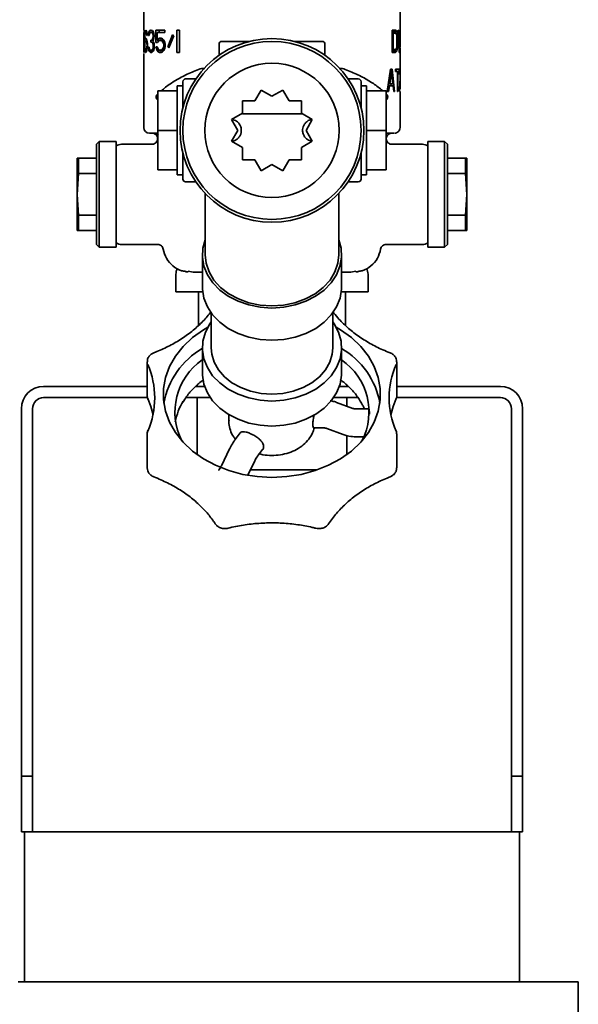
# Model space of a CAD drawing. Units: millimetres. Extents: x 754 to 7625, y 464 to 4872.
# Drawn here: x 7328 to 7429, y 4593 to 4770 of the extents above; entities that cross this region are included whole.
import ezdxf

# ---------------------------------------------------------------- set-up
doc = ezdxf.new("R2010")
doc.units = ezdxf.units.MM

msp = doc.modelspace()

# ---------------------------------------------------------------- linework, layer by layer
at = {"color": 7, "linetype": 'Continuous', "lineweight": 35}
for p, q in [((7350.68, 4772), (7350.68, 4768.23)), ((7396.68, 4767.49), (7396.68, 4772)), ((7350.68, 4767.81), (7350.68, 4765.13)), ((7350.68, 4764.65), (7350.71, 4767.81)), ((7350.74, 4767.81), (7350.68, 4764.23)), ((7350.74, 4767.81), (7350.71, 4767.81)), ((7350.74, 4768.23), (7350.74, 4767.81)), ((7350.81, 4767.13), (7350.83, 4767.55)), ((7350.83, 4767.55), (7350.86, 4767.89)), ((7350.9, 4767.55), (7350.83, 4767.55)), ((7350.86, 4767.89), (7350.92, 4768.15)), ((7350.9, 4767.55), (7350.87, 4767.3)), ((7350.93, 4767.72), (7350.9, 4767.55)), ((7350.92, 4768.15), (7350.98, 4768.23)), ((7350.97, 4767.81), (7350.93, 4767.72)), ((7351.06, 4767.81), (7350.97, 4767.81)), ((7351.04, 4768.23), (7351.12, 4768.15)), ((7351.1, 4767.72), (7351.06, 4767.81)), ((7351.23, 4767.81), (7351.06, 4767.81)), ((7351.15, 4767.55), (7351.1, 4767.72)), ((7351.34, 4767.72), (7351.1, 4767.72)), ((7351.12, 4768.15), (7351.21, 4767.89)), ((7351.19, 4767.3), (7351.15, 4767.55)), ((7351.26, 4767.55), (7351.15, 4767.55)), ((7351.21, 4767.89), (7351.26, 4767.55)), ((7351.26, 4767.55), (7351.28, 4767.3)), ((7351.52, 4767.3), (7351.54, 4767.64)), ((7351.54, 4767.64), (7351.64, 4767.98)), ((7351.73, 4767.64), (7351.54, 4767.64)), ((7351.64, 4767.98), (7351.74, 4768.15)), ((7351.86, 4767.98), (7351.64, 4767.98)), ((7351.69, 4767.55), (7351.64, 4767.3)), ((7351.77, 4767.72), (7351.69, 4767.55)), ((7351.74, 4768.15), (7351.93, 4768.23)), ((7351.78, 4768.15), (7351.74, 4768.15)), ((7351.91, 4767.81), (7351.77, 4767.72)), ((7352.02, 4767.81), (7351.91, 4767.81)), ((7351.93, 4768.23), (7351.99, 4768.23)), ((7351.99, 4768.23), (7352.21, 4768.15)), ((7352.18, 4767.72), (7352.02, 4767.81)), ((7352.34, 4767.81), (7352.02, 4767.81)), ((7352.16, 4767.98), (7352.06, 4767.98)), ((7352.27, 4767.55), (7352.18, 4767.72)), ((7352.44, 4767.72), (7352.18, 4767.72)), ((7352.21, 4768.15), (7352.34, 4767.98)), ((7352.34, 4767.3), (7352.27, 4767.55)), ((7352.48, 4767.55), (7352.27, 4767.55)), ((7352.34, 4767.98), (7352.48, 4767.64)), ((7352.48, 4767.64), (7352.51, 4767.3)), ((7352.85, 4768.23), (7354.42, 4768.23)), ((7352.85, 4766.02), (7352.85, 4768.23)), ((7353.05, 4767.81), (7353.05, 4766.45)), ((7354.42, 4767.81), (7353.05, 4767.81)), ((7353.4, 4768.23), (7353.4, 4767.81)), ((7354.42, 4768.23), (7354.42, 4767.81)), ((7356.61, 4764.23), (7356.61, 4768.23)), ((7356.61, 4768.23), (7357.07, 4768.23)), ((7357.07, 4768.23), (7357.07, 4764.23)), ((7395.24, 4768.23), (7395.88, 4768.23)), ((7395.24, 4764.23), (7395.24, 4768.23)), ((7395.42, 4767.72), (7395.24, 4767.72)), ((7395.42, 4767.72), (7395.42, 4764.75)), ((7395.88, 4767.72), (7395.42, 4767.72)), ((7395.56, 4767.98), (7395.47, 4768.15)), ((7395.63, 4767.64), (7395.56, 4767.98)), ((7395.56, 4767.98), (7396.07, 4767.98)), ((7395.88, 4768.23), (7395.99, 4768.15)), ((7395.97, 4767.64), (7395.88, 4767.72)), ((7396.03, 4767.47), (7395.97, 4767.64)), ((7395.97, 4767.64), (7396.14, 4767.64)), ((7395.99, 4768.15), (7396.07, 4767.98)), ((7396.07, 4767.98), (7396.14, 4767.64)), ((7396.14, 4767.64), (7396.18, 4767.3)), ((7396.33, 4768.23), (7396.41, 4768.23)), ((7396.52, 4764.23), (7396.33, 4768.23)), ((7396.41, 4768.23), (7396.56, 4764.75)), ((7396.56, 4764.75), (7396.65, 4768.23)), ((7396.67, 4768.23), (7396.59, 4764.23)), ((7396.65, 4768.23), (7396.67, 4768.23)), ((7350.8, 4766.53), (7350.81, 4767.13)), ((7350.8, 4765.94), (7350.8, 4766.53)), ((7350.85, 4766.53), (7350.8, 4766.53)), ((7350.81, 4765.34), (7350.8, 4765.94)), ((7350.87, 4765.94), (7350.8, 4765.94)), ((7350.86, 4767.04), (7350.85, 4766.53)), ((7350.85, 4766.36), (7350.92, 4766.7)), ((7350.85, 4766.53), (7350.85, 4766.36)), ((7350.87, 4767.3), (7350.86, 4767.04)), ((7350.87, 4765.94), (7350.86, 4765.68)), ((7350.9, 4766.11), (7350.87, 4765.94)), ((7350.93, 4766.28), (7350.9, 4766.11)), ((7350.92, 4766.7), (7350.98, 4766.79)), ((7350.97, 4766.36), (7350.93, 4766.28)), ((7350.98, 4766.79), (7351.06, 4766.79)), ((7351.06, 4766.79), (7351.14, 4766.7)), ((7351.12, 4766.28), (7351.07, 4766.36)), ((7351.07, 4766.36), (7351.25, 4766.36)), ((7351.17, 4766.11), (7351.12, 4766.28)), ((7351.12, 4766.28), (7351.32, 4766.28)), ((7351.14, 4766.7), (7351.23, 4766.45)), ((7351.21, 4765.94), (7351.17, 4766.11)), ((7351.28, 4767.3), (7351.19, 4767.3)), ((7351.23, 4765.68), (7351.21, 4765.94)), ((7351.23, 4766.45), (7351.28, 4766.19)), ((7351.28, 4766.19), (7351.32, 4765.77)), ((7351.32, 4765.77), (7351.32, 4765.34)), ((7351.64, 4767.3), (7351.52, 4767.3)), ((7351.91, 4766.45), (7352.02, 4766.45)), ((7351.91, 4766.11), (7351.91, 4766.45)), ((7352.02, 4766.11), (7351.91, 4766.11)), ((7352.02, 4766.45), (7352.21, 4766.62)), ((7352.36, 4766.45), (7352.02, 4766.45)), ((7352.21, 4766.02), (7352.02, 4766.11)), ((7352.26, 4766.11), (7352.02, 4766.11)), ((7352.21, 4766.62), (7352.27, 4766.79)), ((7352.43, 4766.62), (7352.21, 4766.62)), ((7352.3, 4765.85), (7352.21, 4766.02)), ((7352.46, 4766.02), (7352.21, 4766.02)), ((7352.27, 4766.79), (7352.34, 4767.13)), ((7352.48, 4766.79), (7352.27, 4766.79)), ((7352.41, 4766.53), (7352.27, 4766.28)), ((7352.27, 4766.28), (7352.44, 4766.11)), ((7352.37, 4765.51), (7352.3, 4765.85)), ((7352.51, 4765.85), (7352.3, 4765.85)), ((7352.34, 4767.13), (7352.34, 4767.3)), ((7352.44, 4767.3), (7352.34, 4767.3)), ((7352.44, 4767.13), (7352.34, 4767.13)), ((7352.48, 4766.79), (7352.41, 4766.53)), ((7352.44, 4766.11), (7352.51, 4765.85)), ((7352.51, 4767.13), (7352.48, 4766.79)), ((7352.51, 4767.3), (7352.51, 4767.13)), ((7352.51, 4765.85), (7352.55, 4765.51)), ((7353.13, 4766.02), (7352.85, 4766.02)), ((7353.05, 4766.45), (7353.26, 4766.7)), ((7353.6, 4766.45), (7353.05, 4766.45)), ((7353.3, 4766.28), (7353.13, 4766.02)), ((7353.26, 4766.7), (7353.48, 4766.79)), ((7353.32, 4766.7), (7353.26, 4766.7)), ((7353.48, 4766.36), (7353.3, 4766.28)), ((7353.4, 4766.45), (7353.4, 4766.32)), ((7353.48, 4766.79), (7353.76, 4766.79)), ((7353.76, 4766.36), (7353.48, 4766.36)), ((7353.82, 4766.7), (7353.6, 4766.45)), ((7353.76, 4766.79), (7354, 4766.7)), ((7353.95, 4766.28), (7353.76, 4766.36)), ((7354.34, 4766.36), (7353.76, 4766.36)), ((7353.91, 4766.74), (7353.82, 4766.7)), ((7354.11, 4766.11), (7353.95, 4766.28)), ((7354.34, 4766.28), (7353.95, 4766.28)), ((7354, 4766.7), (7354.26, 4766.45)), ((7354.21, 4765.85), (7354.11, 4766.11)), ((7354.42, 4766.11), (7354.11, 4766.11)), ((7354.26, 4765.6), (7354.21, 4765.85)), ((7354.49, 4765.85), (7354.21, 4765.85)), ((7354.26, 4766.45), (7354.42, 4766.11)), ((7354.42, 4766.11), (7354.53, 4765.68)), ((7355, 4765.26), (7355.82, 4767.38)), ((7356.03, 4767.21), (7355.18, 4765.09)), ((7355.82, 4767.38), (7356.03, 4767.21)), ((7364.18, 4765.73), (7364.18, 4763.73)), ((7364.68, 4766.23), (7369.65, 4766.23)), ((7377.71, 4766.23), (7382.67, 4766.23)), ((7383.18, 4763.73), (7383.18, 4765.73)), ((7396.07, 4767.21), (7396.03, 4767.47)), ((7396.06, 4767.3), (7396.18, 4767.3)), ((7396.09, 4766.87), (7396.07, 4767.21)), ((7396.09, 4765.6), (7396.09, 4766.87)), ((7396.09, 4766.87), (7396.2, 4766.87)), ((7396.18, 4767.3), (7396.2, 4766.87)), ((7396.2, 4766.87), (7396.2, 4765.6)), ((7396.66, 4767.47), (7396.67, 4767.21)), ((7396.68, 4766.87), (7396.68, 4767.3)), ((7396.68, 4765.6), (7396.68, 4766.87)), ((7350.68, 4764.23), (7350.68, 4764.23)), ((7350.68, 4764.06), (7350.68, 4750.73)), ((7350.83, 4764.92), (7350.81, 4765.34)), ((7350.86, 4764.58), (7350.83, 4764.92)), ((7350.9, 4764.92), (7350.83, 4764.92)), ((7350.86, 4765.68), (7350.86, 4765.43)), ((7350.86, 4765.43), (7350.87, 4765.17)), ((7350.92, 4764.32), (7350.86, 4764.58)), ((7351.23, 4764.58), (7350.86, 4764.58)), ((7350.87, 4765.17), (7350.9, 4764.92)), ((7350.9, 4764.92), (7350.93, 4764.75)), ((7350.98, 4764.23), (7350.92, 4764.32)), ((7350.93, 4764.75), (7350.97, 4764.66)), ((7351.06, 4764.23), (7350.98, 4764.23)), ((7351.14, 4764.32), (7351.06, 4764.23)), ((7351.07, 4764.66), (7351.12, 4764.75)), ((7351.07, 4764.66), (7351.25, 4764.66)), ((7351.12, 4764.75), (7351.17, 4764.92)), ((7351.23, 4764.58), (7351.14, 4764.32)), ((7351.17, 4764.92), (7351.21, 4765.17)), ((7351.17, 4764.92), (7351.28, 4764.92)), ((7351.21, 4765.17), (7351.23, 4765.43)), ((7351.21, 4765.17), (7351.32, 4765.17)), ((7351.28, 4764.92), (7351.23, 4764.58)), ((7351.32, 4765.34), (7351.28, 4764.92)), ((7351.5, 4765.17), (7351.61, 4765.17)), ((7351.52, 4764.92), (7351.5, 4765.17)), ((7351.57, 4764.66), (7351.52, 4764.92)), ((7351.66, 4764.92), (7351.52, 4764.92)), ((7351.64, 4764.49), (7351.57, 4764.66)), ((7351.7, 4764.66), (7351.57, 4764.66)), ((7351.61, 4765.17), (7351.64, 4765)), ((7351.64, 4765), (7351.69, 4764.83)), ((7351.74, 4764.32), (7351.64, 4764.49)), ((7352.16, 4764.49), (7351.64, 4764.49)), ((7351.69, 4764.83), (7351.74, 4764.75)), ((7351.74, 4764.75), (7351.88, 4764.66)), ((7351.85, 4764.23), (7351.74, 4764.32)), ((7352.08, 4764.23), (7351.85, 4764.23)), ((7351.88, 4764.66), (7352.05, 4764.66)), ((7352.05, 4764.66), (7352.21, 4764.75)), ((7352.23, 4764.66), (7352.05, 4764.66)), ((7352.21, 4764.32), (7352.08, 4764.23)), ((7352.21, 4764.75), (7352.27, 4764.83)), ((7352.46, 4764.75), (7352.21, 4764.75)), ((7352.34, 4764.49), (7352.21, 4764.32)), ((7352.27, 4764.83), (7352.34, 4765)), ((7352.49, 4764.83), (7352.27, 4764.83)), ((7352.34, 4765), (7352.37, 4765.17)), ((7352.52, 4765), (7352.34, 4765)), ((7352.44, 4764.66), (7352.34, 4764.49)), ((7352.37, 4765.17), (7352.37, 4765.51)), ((7352.55, 4765.51), (7352.37, 4765.51)), ((7352.55, 4765.17), (7352.37, 4765.17)), ((7352.51, 4764.92), (7352.44, 4764.66)), ((7352.55, 4765.17), (7352.51, 4764.92)), ((7352.55, 4765.51), (7352.55, 4765.17)), ((7352.85, 4765.26), (7353.09, 4765.26)), ((7352.92, 4764.92), (7352.85, 4765.26)), ((7353.05, 4764.58), (7352.92, 4764.92)), ((7353.17, 4764.92), (7352.92, 4764.92)), ((7353.26, 4764.32), (7353.05, 4764.58)), ((7353.6, 4764.58), (7353.05, 4764.58)), ((7353.09, 4765.26), (7353.17, 4764.92)), ((7353.17, 4764.92), (7353.3, 4764.75)), ((7353.48, 4764.23), (7353.26, 4764.32)), ((7353.32, 4764.32), (7353.26, 4764.32)), ((7353.3, 4764.75), (7353.48, 4764.66)), ((7353.48, 4764.66), (7353.76, 4764.66)), ((7353.76, 4764.23), (7353.48, 4764.23)), ((7353.54, 4764.75), (7353.6, 4764.58)), ((7353.6, 4764.58), (7353.82, 4764.32)), ((7353.76, 4764.66), (7353.95, 4764.75)), ((7354.34, 4764.66), (7353.76, 4764.66)), ((7354, 4764.32), (7353.76, 4764.23)), ((7353.82, 4764.32), (7353.91, 4764.29)), ((7353.95, 4764.75), (7354.11, 4764.92)), ((7354.34, 4764.75), (7353.95, 4764.75)), ((7354.26, 4764.58), (7354, 4764.32)), ((7354.11, 4764.92), (7354.21, 4765.17)), ((7354.42, 4764.92), (7354.11, 4764.92)), ((7354.21, 4765.17), (7354.26, 4765.43)), ((7354.49, 4765.17), (7354.21, 4765.17)), ((7354.26, 4765.43), (7354.26, 4765.6)), ((7354.53, 4765.6), (7354.26, 4765.6)), ((7354.53, 4765.43), (7354.26, 4765.43)), ((7354.42, 4764.92), (7354.26, 4764.58)), ((7354.53, 4765.34), (7354.42, 4764.92)), ((7354.53, 4765.68), (7354.53, 4765.34)), ((7355.18, 4765.09), (7355, 4765.26)), ((7355.25, 4765.26), (7355, 4765.26)), ((7357.07, 4764.23), (7356.61, 4764.23)), ((7395.42, 4764.75), (7395.24, 4764.75)), ((7395.88, 4764.23), (7395.24, 4764.23)), ((7395.42, 4764.75), (7395.88, 4764.75)), ((7395.47, 4764.32), (7395.56, 4764.49)), ((7395.56, 4764.49), (7395.63, 4764.83)), ((7395.56, 4764.49), (7396.07, 4764.49)), ((7395.88, 4764.75), (7395.97, 4764.83)), ((7395.99, 4764.32), (7395.88, 4764.23)), ((7395.97, 4764.83), (7396.03, 4765)), ((7395.97, 4764.83), (7396.14, 4764.83)), ((7396.07, 4764.49), (7395.99, 4764.32)), ((7396.03, 4765), (7396.07, 4765.26)), ((7396.06, 4765.17), (7396.18, 4765.17)), ((7396.07, 4765.26), (7396.09, 4765.6)), ((7396.14, 4764.83), (7396.07, 4764.49)), ((7396.09, 4765.6), (7396.2, 4765.6)), ((7396.18, 4765.17), (7396.14, 4764.83)), ((7396.2, 4765.6), (7396.18, 4765.17)), ((7396.59, 4764.23), (7396.52, 4764.23)), ((7396.67, 4765.26), (7396.66, 4765)), ((7396.68, 4765.17), (7396.68, 4765.6)), ((7396.68, 4761.16), (7396.68, 4764.98)), ((7361.49, 4761.35), (7361.2, 4761.35)), ((7386.15, 4761.35), (7385.87, 4761.35)), ((7394.39, 4757.23), (7394.98, 4761.23)), ((7395.11, 4760.89), (7394.81, 4758.6)), ((7395.11, 4760.89), (7394.93, 4760.89)), ((7394.98, 4761.23), (7395.24, 4761.23)), ((7395.39, 4758.6), (7395.11, 4760.89)), ((7395.24, 4761.23), (7395.69, 4757.23)), ((7395.88, 4761.23), (7396.5, 4761.23)), ((7395.88, 4760.81), (7395.88, 4761.23)), ((7396.2, 4760.81), (7395.88, 4760.81)), ((7396, 4760.81), (7396, 4761.23)), ((7396.2, 4757.23), (7396.2, 4760.81)), ((7396.3, 4760.81), (7396.3, 4757.23)), ((7396.5, 4760.81), (7396.3, 4760.81)), ((7396.5, 4761.23), (7396.5, 4760.81)), ((7396.58, 4760.3), (7396.59, 4760.64)), ((7396.59, 4760.64), (7396.62, 4760.98)), ((7396.62, 4760.98), (7396.64, 4761.15)), ((7396.63, 4760.55), (7396.62, 4760.3)), ((7396.64, 4760.72), (7396.63, 4760.55)), ((7396.64, 4761.15), (7396.66, 4761.23)), ((7396.66, 4760.81), (7396.64, 4760.72)), ((7396.67, 4761.23), (7396.68, 4761.16)), ((7396.68, 4761.15), (7396.67, 4760.98)), ((7396.67, 4760.98), (7396.67, 4760.81)), ((7396.68, 4760.72), (7396.67, 4760.81)), ((7396.68, 4761.16), (7396.68, 4761.15)), ((7396.68, 4759.64), (7396.68, 4760.67)), ((7357.68, 4754.27), (7357.68, 4758.98)), ((7360.01, 4759.48), (7358.18, 4759.48)), ((7389.18, 4759.48), (7387.34, 4759.48)), ((7389.68, 4758.98), (7389.68, 4754.27)), ((7396.57, 4757.66), (7396.67, 4759.64)), ((7396.62, 4760.3), (7396.58, 4760.3)), ((7396.67, 4759.53), (7396.63, 4757.66)), ((7396.68, 4757.66), (7396.68, 4759.01)), ((7353.18, 4757.31), (7356.68, 4757.31)), ((7353.18, 4750.23), (7353.18, 4757.31)), ((7357.68, 4758.23), (7356.68, 4758.23)), ((7356.68, 4742.23), (7356.68, 4758.23)), ((7370.61, 4755.54), (7371.74, 4757.48)), ((7371.74, 4757.48), (7373.68, 4756.36)), ((7373.68, 4756.36), (7375.62, 4757.48)), ((7375.62, 4757.48), (7376.74, 4755.54)), ((7390.68, 4758.23), (7389.68, 4758.23)), ((7390.68, 4742.23), (7390.68, 4758.23)), ((7394.18, 4757.31), (7390.68, 4757.31)), ((7394.18, 4750.23), (7394.18, 4757.31)), ((7394.62, 4757.23), (7394.39, 4757.23)), ((7394.54, 4758.26), (7394.77, 4758.26)), ((7394.81, 4758.6), (7394.59, 4758.6)), ((7394.77, 4758.26), (7394.62, 4757.23)), ((7395.42, 4758.26), (7394.77, 4758.26)), ((7394.81, 4758.6), (7395.39, 4758.6)), ((7395.05, 4758.26), (7395.01, 4758.6)), ((7395.53, 4757.23), (7395.42, 4758.26)), ((7395.69, 4757.23), (7395.53, 4757.23)), ((7396.3, 4757.23), (7396.2, 4757.23)), ((7396.57, 4757.23), (7396.57, 4757.66)), ((7396.57, 4757.66), (7396.63, 4757.66)), ((7396.68, 4750.73), (7396.68, 4757.23)), ((7353.04, 4756.67), (7353.18, 4756.79)), ((7394.31, 4756.67), (7394.16, 4756.8)), ((7366.43, 4752.18), (7368.37, 4753.3)), ((7367.55, 4750.23), (7366.43, 4752.18)), ((7368.37, 4753.23), (7369.61, 4753.23)), ((7373.68, 4753.23), (7369.61, 4753.23)), ((7377.74, 4753.23), (7373.68, 4753.23)), ((7377.74, 4753.23), (7379.09, 4753.23)), ((7378.98, 4753.3), (7380.92, 4752.18)), ((7380.92, 4752.18), (7379.8, 4750.23)), ((7380.75, 4752.21), (7380.66, 4752.17)), ((7353.18, 4750.23), (7356.68, 4750.23)), ((7353.18, 4743.16), (7353.18, 4750.23)), ((7366.43, 4748.29), (7367.55, 4750.23)), ((7379.8, 4750.23), (7380.92, 4748.29)), ((7394.18, 4750.23), (7390.68, 4750.23)), ((7394.18, 4743.16), (7394.18, 4750.23)), ((7342.68, 4748.23), (7342.18, 4747.73)), ((7345.68, 4748.23), (7342.68, 4748.23)), ((7342.68, 4738.73), (7342.68, 4748.23)), ((7345.68, 4738.73), (7345.68, 4748.23)), ((7352.36, 4749.72), (7352.18, 4749.73)), ((7353.29, 4749.36), (7352.35, 4749.72)), ((7368.37, 4747.17), (7366.43, 4748.29)), ((7380.92, 4748.29), (7378.98, 4747.17)), ((7395, 4749.72), (7394.78, 4749.64)), ((7404.68, 4748.23), (7401.68, 4748.23)), ((7401.68, 4748.23), (7401.68, 4738.73)), ((7405.18, 4747.73), (7404.68, 4748.23)), ((7404.68, 4748.23), (7404.68, 4738.73)), ((7342.18, 4729.73), (7342.18, 4747.73)), ((7352.18, 4747.73), (7346.68, 4747.73)), ((7352.34, 4747.75), (7352.34, 4747.75)), ((7395, 4747.72), (7395.01, 4747.75)), ((7400.68, 4747.73), (7395.18, 4747.73)), ((7405.18, 4747.73), (7405.18, 4729.73)), ((7338.94, 4745.23), (7338.68, 4745.23)), ((7338.68, 4745.23), (7338.68, 4738.73)), ((7338.94, 4742.48), (7338.94, 4745.23)), ((7338.94, 4745.23), (7342.18, 4745.23)), ((7357.68, 4741.48), (7357.68, 4746.2)), ((7371.74, 4742.99), (7370.61, 4744.93)), ((7376.74, 4744.93), (7375.62, 4742.99)), ((7389.68, 4746.2), (7389.68, 4741.48)), ((7405.18, 4745.23), (7408.41, 4745.23)), ((7408.41, 4745.23), (7408.41, 4742.48)), ((7408.68, 4745.23), (7408.41, 4745.23)), ((7408.68, 4738.73), (7408.68, 4745.23)), ((7353.18, 4743.16), (7356.68, 4743.16)), ((7373.68, 4744.11), (7371.74, 4742.99)), ((7375.62, 4742.99), (7373.68, 4744.11)), ((7394.18, 4743.16), (7390.68, 4743.16)), ((7338.68, 4738.73), (7338.94, 4742.48)), ((7338.94, 4742.48), (7342.18, 4742.48)), ((7356.68, 4742.23), (7357.68, 4742.23)), ((7358.18, 4740.98), (7360.01, 4740.98)), ((7387.34, 4740.98), (7389.18, 4740.98)), ((7389.68, 4742.23), (7390.68, 4742.23)), ((7408.41, 4742.48), (7405.18, 4742.48)), ((7408.41, 4742.48), (7408.68, 4738.73)), ((7338.94, 4734.99), (7338.68, 4738.73)), ((7338.68, 4738.73), (7338.68, 4732.23)), ((7342.68, 4729.23), (7342.68, 4738.73)), ((7345.68, 4729.23), (7345.68, 4738.73)), ((7361.68, 4738.91), (7361.68, 4727.89)), ((7385.68, 4727.89), (7385.68, 4738.91)), ((7401.68, 4738.73), (7401.68, 4729.23)), ((7404.68, 4738.73), (7404.68, 4729.23)), ((7408.68, 4738.73), (7408.41, 4734.99)), ((7408.68, 4732.23), (7408.68, 4738.73)), ((7338.94, 4732.23), (7338.94, 4734.99)), ((7338.94, 4734.99), (7342.18, 4734.99)), ((7408.41, 4734.99), (7405.18, 4734.99)), ((7408.41, 4734.99), (7408.41, 4732.23)), ((7338.68, 4732.23), (7338.94, 4732.23)), ((7342.18, 4732.23), (7338.94, 4732.23)), ((7408.41, 4732.23), (7405.18, 4732.23)), ((7408.41, 4732.23), (7408.68, 4732.23)), ((7342.18, 4729.73), (7342.68, 4729.23)), ((7342.68, 4729.23), (7345.68, 4729.23)), ((7346.68, 4729.73), (7353.18, 4729.73)), ((7394.18, 4729.73), (7400.68, 4729.73)), ((7401.68, 4729.23), (7404.68, 4729.23)), ((7404.68, 4729.23), (7405.18, 4729.73)), ((7361.18, 4727.89), (7361.18, 4722.1)), ((7386.18, 4722.1), (7386.18, 4727.89)), ((7356.43, 4724.38), (7356.43, 4721.23)), ((7358.18, 4724.82), (7358.62, 4724.82)), ((7358.63, 4724.91), (7359.51, 4724.73)), ((7387.84, 4724.73), (7388.72, 4724.91)), ((7388.71, 4724.91), (7387.84, 4724.73)), ((7388.74, 4724.82), (7389.18, 4724.82)), ((7390.93, 4721.23), (7390.93, 4724.38)), ((7361.23, 4721.23), (7356.43, 4721.23)), ((7360.46, 4721.23), (7360.46, 4715.18)), ((7390.93, 4721.23), (7386.13, 4721.23)), ((7386.9, 4715.16), (7386.9, 4721.23)), ((7362.78, 4717.41), (7362.78, 4711.17)), ((7384.58, 4711.17), (7384.58, 4717.41)), ((7361.18, 4711.17), (7361.18, 4706.68)), ((7386.18, 4706.68), (7386.18, 4711.17)), ((7351.28, 4708.65), (7351.28, 4702.54)), ((7396.07, 4702.54), (7396.07, 4708.65)), ((7351.28, 4704.23), (7332.68, 4704.23)), ((7361.59, 4704.23), (7360, 4704.23)), ((7360.23, 4704.44), (7360.23, 4704.23)), ((7387.35, 4704.23), (7385.76, 4704.23)), ((7387.13, 4704.23), (7387.13, 4704.44)), ((7414.68, 4704.23), (7396.07, 4704.23)), ((7351.31, 4702.23), (7332.68, 4702.23)), ((7362.6, 4702.23), (7358.24, 4702.23)), ((7360.23, 4702.23), (7360.23, 4692)), ((7389.12, 4702.23), (7384.75, 4702.23)), ((7387.13, 4700.67), (7387.13, 4702.23)), ((7414.68, 4702.23), (7396.02, 4702.23)), ((7388.18, 4700.28), (7385.24, 4701.37)), ((7328.68, 4700.23), (7328.68, 4634.23)), ((7330.68, 4700.23), (7330.68, 4634.23)), ((7365.93, 4699.16), (7365.93, 4698)), ((7391.07, 4700.18), (7388.81, 4700.18)), ((7416.68, 4634.23), (7416.68, 4700.23)), ((7418.68, 4634.23), (7418.68, 4700.23)), ((7381.19, 4696.78), (7382.87, 4696.78)), ((7351.28, 4695.7), (7351.28, 4689.6)), ((7367.98, 4695.87), (7367.08, 4694.69)), ((7383.5, 4696.68), (7386.44, 4695.59)), ((7387.13, 4692), (7387.13, 4695.38)), ((7388.81, 4695.18), (7390.19, 4695.18)), ((7396.07, 4689.6), (7396.07, 4695.7)), ((7366.08, 4693.02), (7364.61, 4689.98)), ((7371.07, 4691.68), (7371.97, 4692.87)), ((7369.33, 4688.26), (7370.58, 4690.84)), ((7369.8, 4689.23), (7381.79, 4689.23)), ((7328.68, 4634.23), (7330.68, 4634.23)), ((7328.68, 4624.23), (7328.68, 4634.23)), ((7330.68, 4634.23), (7330.68, 4624.23)), ((7416.68, 4634.23), (7418.68, 4634.23)), ((7416.68, 4624.23), (7416.68, 4634.23)), ((7418.68, 4634.23), (7418.68, 4624.23)), ((7330.37, 4624.23), (7328.68, 4624.23)), ((7329.23, 4624.23), (7329.23, 4597.23)), ((7373.68, 4624.23), (7330.37, 4624.23)), ((7416.99, 4624.23), (7373.68, 4624.23)), ((7418.68, 4624.23), (7416.99, 4624.23)), ((7418.13, 4597.23), (7418.13, 4624.23)), ((7328.1, 4597.23), (7428.68, 4597.23)), ((7428.68, 4487.23), (7428.68, 4597.23))]:
    msp.add_line(p, q, dxfattribs=at)
at = {"color": 7, "linetype": 'Continuous', "lineweight": 35, "flags": 128}
for points in [[(7385.68, 4730.57), (7386.08, 4729.08), (7386.16, 4727.46), (7385.89, 4725.85), (7385.27, 4724.3), (7384.31, 4722.85), (7383.05, 4721.55), (7381.52, 4720.43), (7379.76, 4719.52), (7377.83, 4718.86), (7375.79, 4718.45), (7373.68, 4718.31), (7371.57, 4718.45), (7369.52, 4718.86), (7367.59, 4719.52), (7365.83, 4720.43), (7364.3, 4721.55), (7363.04, 4722.85), (7362.09, 4724.3), (7361.46, 4725.85), (7361.19, 4727.46), (7361.27, 4729.08), (7361.68, 4730.57)], [(7385.68, 4727.89), (7385.51, 4726.35), (7384.97, 4724.79), (7384.1, 4723.33), (7382.9, 4722.01), (7381.42, 4720.86), (7379.7, 4719.94), (7377.8, 4719.25), (7375.77, 4718.84), (7373.68, 4718.69), (7371.58, 4718.84), (7369.55, 4719.25), (7367.65, 4719.94), (7365.93, 4720.86), (7364.45, 4722.01), (7363.26, 4723.33), (7362.38, 4724.79), (7361.85, 4726.35), (7361.68, 4727.89)], [(7373.68, 4712.53), (7371.56, 4712.66), (7369.51, 4713.07), (7367.58, 4713.74), (7365.82, 4714.65), (7364.29, 4715.78), (7363.03, 4717.08), (7362.08, 4718.53), (7361.46, 4720.08), (7361.19, 4721.7), (7361.18, 4722.1)], [(7386.18, 4722.1), (7386.17, 4721.7), (7385.9, 4720.08), (7385.28, 4718.53), (7384.32, 4717.08), (7383.06, 4715.78), (7381.53, 4714.65), (7379.77, 4713.74), (7377.84, 4713.07), (7375.79, 4712.66), (7373.68, 4712.53)], [(7362.14, 4714.86), (7361.37, 4714.41), (7359.43, 4713.01), (7357.75, 4711.43), (7356.36, 4709.69), (7355.3, 4707.82), (7354.58, 4705.86), (7354.22, 4703.84), (7354.22, 4701.8), (7354.58, 4699.78), (7355.3, 4697.82), (7356.36, 4695.95), (7357.75, 4694.2), (7359.43, 4692.62), (7361.37, 4691.23), (7363.54, 4690.06), (7365.91, 4689.12), (7368.42, 4688.43), (7371.02, 4688.02), (7373.68, 4687.88), (7376.33, 4688.02), (7378.94, 4688.43), (7381.45, 4689.12), (7383.81, 4690.06), (7385.98, 4691.23), (7387.93, 4692.62), (7389.61, 4694.2), (7390.99, 4695.95), (7392.05, 4697.82), (7392.77, 4699.78), (7393.13, 4701.8), (7393.13, 4703.84), (7392.77, 4705.86), (7392.05, 4707.82), (7390.99, 4709.69), (7389.61, 4711.43), (7387.93, 4713.01), (7385.98, 4714.41), (7385.21, 4714.86)], [(7373.68, 4701.6), (7371.56, 4701.74), (7369.51, 4702.15), (7367.58, 4702.82), (7365.82, 4703.72), (7364.29, 4704.85), (7363.03, 4706.15), (7362.08, 4707.6), (7361.46, 4709.16), (7361.19, 4710.77), (7361.28, 4712.39), (7361.72, 4713.98), (7362.51, 4715.49), (7362.78, 4715.86)], [(7384.58, 4715.86), (7384.84, 4715.49), (7385.63, 4713.98), (7386.08, 4712.39), (7386.17, 4710.77), (7385.9, 4709.16), (7385.28, 4707.6), (7384.32, 4706.15), (7383.06, 4704.85), (7381.53, 4703.72), (7379.77, 4702.82), (7377.84, 4702.15), (7375.79, 4701.74), (7373.68, 4701.6)], [(7373.68, 4702.82), (7371.73, 4702.96), (7369.85, 4703.36), (7368.09, 4704.01), (7366.5, 4704.89), (7365.15, 4705.97), (7364.08, 4707.22), (7363.31, 4708.59), (7362.88, 4710.05), (7362.78, 4711.17)], [(7384.58, 4711.17), (7384.48, 4710.05), (7384.04, 4708.59), (7383.28, 4707.22), (7382.2, 4705.97), (7380.85, 4704.89), (7379.27, 4704.01), (7377.51, 4703.36), (7375.62, 4702.96), (7373.68, 4702.82)], [(7373.68, 4697.1), (7371.56, 4697.24), (7369.51, 4697.65), (7367.58, 4698.32), (7365.82, 4699.23), (7364.29, 4700.35), (7363.03, 4701.65), (7362.08, 4703.1), (7361.46, 4704.66), (7361.19, 4706.27), (7361.18, 4706.68)], [(7386.18, 4706.68), (7386.17, 4706.27), (7385.9, 4704.66), (7385.28, 4703.1), (7384.32, 4701.65), (7383.06, 4700.35), (7381.53, 4699.23), (7379.77, 4698.32), (7377.84, 4697.65), (7375.79, 4697.24), (7373.68, 4697.1)], [(7351.38, 4702.06), (7351.93, 4700.6), (7352.32, 4699.12)], [(7351.38, 4702.06), (7351.4, 4701.94), (7351.41, 4701.91)], [(7395.04, 4699.12), (7395.43, 4700.6), (7395.97, 4702.06)], [(7395.94, 4701.91), (7395.95, 4701.94), (7395.97, 4702.06)]]:
    msp.add_lwpolyline(points, dxfattribs=at)
at = {"color": 7, "linetype": 'Continuous', "lineweight": 35}
for radius in [16.5, 16, 12.06]:
    msp.add_circle((7373.68, 4750.23), radius, dxfattribs=at)
for centre, radius, start, end in [((7364.68, 4765.73), 0.5, 90, 180), ((7382.68, 4765.73), 0.5, 0, 90), ((7358.18, 4758.98), 0.5, 90, 180), ((7389.18, 4758.98), 0.5, 0, 90), ((7351.68, 4750.73), 1, 180.0186, 270), ((7395.68, 4750.73), 1, 270, 0.0186), ((7346.68, 4745.73), 2, 90, 119.9842), ((7400.68, 4745.73), 2, 59.999, 90), ((7358.18, 4741.48), 0.5, 180, 270), ((7389.18, 4741.48), 0.5, 270, 0), ((7346.68, 4731.73), 2, 239.999, 270), ((7400.68, 4731.73), 2, 270, 299.9842), ((7358.43, 4724.38), 2, 148.4821, 180), ((7388.93, 4724.38), 2, 0, 31.549), ((7368.42, 4698.67), 14.36, 120.3078, 169.8163), ((7378.93, 4698.67), 14.36, 10.1837, 59.6922), ((7337.66, 4702.18), 14.97, 336.4025, 23.5975), ((7367.56, 4699.65), 11.31, 124.3714, 207.3699), ((7379.73, 4699.64), 11.36, 332.8593, 55.3995), ((7409.69, 4702.18), 14.97, 156.4025, 203.5975), ((7332.68, 4700.23), 4, 90, 180), ((7414.68, 4700.23), 4, 0, 90), ((7332.68, 4700.23), 2, 90, 180), ((7414.68, 4700.23), 2, 0, 90), ((7367.2, 4695.92), 11.04, 149.1022, 169.9965)]:
    msp.add_arc(centre, radius, start, end, dxfattribs=at)
for points, knots in [([(7353.78, 4757.31), (7354.04, 4757.54), (7354.8, 4758.21), (7356.36, 4759.22), (7358.41, 4760.35), (7360.01, 4760.97), (7360.79, 4761.29)], [0, 0, 0, 0, 0.148553, 0.431257, 0.71796, 1, 1, 1, 1]), ([(7360.79, 4761.29), (7360.95, 4761.32), (7361.23, 4761.39), (7361.52, 4761.31), (7361.65, 4761.27)], [0, 0, 0, 0, 0.545699, 1, 1, 1, 1]), ([(7385.76, 4761.29), (7385.87, 4761.32), (7386.14, 4761.39), (7386.41, 4761.32), (7386.56, 4761.29)], [0, 0, 0, 0, 0.425202, 1, 1, 1, 1]), ([(7393.57, 4757.31), (7393.3, 4757.55), (7392.54, 4758.22), (7390.97, 4759.24), (7388.93, 4760.35), (7387.33, 4760.98), (7386.56, 4761.29)], [0, 0, 0, 0, 0.1556, 0.431175, 0.722534, 1, 1, 1, 1]), ([(7353.04, 4755.8), (7353.02, 4755.83), (7352.97, 4755.88), (7352.93, 4755.98), (7352.9, 4756.1), (7352.89, 4756.23), (7352.9, 4756.36), (7352.93, 4756.48), (7352.97, 4756.59), (7353.02, 4756.64), (7353.04, 4756.67)], [0, 0, 0, 0, 0.138076, 0.261314, 0.382284, 0.49832, 0.615621, 0.737582, 0.861332, 1, 1, 1, 1]), ([(7368.37, 4755.54), (7368.9, 4755.54), (7369.64, 4755.54), (7370.39, 4755.54), (7370.61, 4755.54)], [0, 0, 0, 0, 0.706454, 1, 1, 1, 1]), ([(7368.37, 4753.3), (7368.37, 4753.52), (7368.37, 4754.27), (7368.37, 4755.01), (7368.37, 4755.54)], [0, 0, 0, 0, 0.293546, 1, 1, 1, 1]), ([(7376.74, 4755.54), (7377, 4755.54), (7377.58, 4755.54), (7378.33, 4755.54), (7378.81, 4755.54), (7378.98, 4755.54)], [0, 0, 0, 0, 0.348638, 0.768277, 1, 1, 1, 1]), ([(7378.98, 4755.54), (7378.98, 4755.01), (7378.98, 4754.27), (7378.98, 4753.52), (7378.98, 4753.3)], [0, 0, 0, 0, 0.706454, 1, 1, 1, 1]), ([(7394.31, 4756.67), (7394.34, 4756.64), (7394.38, 4756.59), (7394.43, 4756.49), (7394.45, 4756.37), (7394.46, 4756.24), (7394.45, 4756.11), (7394.43, 4755.98), (7394.38, 4755.88), (7394.34, 4755.83), (7394.31, 4755.8)], [0, 0, 0, 0, 0.138257, 0.2616, 0.382427, 0.498674, 0.615682, 0.737729, 0.861444, 1, 1, 1, 1]), ([(7366.7, 4752.17), (7366.97, 4752.05), (7367.45, 4751.86), (7367.91, 4751.29), (7368.15, 4750.71), (7368.2, 4750.12), (7368.08, 4749.56), (7367.83, 4749.07), (7367.42, 4748.63), (7367.01, 4748.4), (7366.75, 4748.32), (7366.7, 4748.3)], [0, 0, 0, 0, 0.180403, 0.310395, 0.416726, 0.523586, 0.618546, 0.716535, 0.830941, 0.967352, 1, 1, 1, 1]), ([(7368.37, 4753.23), (7368.58, 4753.23), (7369.5, 4753.23), (7371.29, 4753.23), (7372.88, 4753.23), (7373.68, 4753.23)], [0, 0, 0, 0, 0.125159, 0.562579, 1, 1, 1, 1]), ([(7380.66, 4748.3), (7380.38, 4748.42), (7379.91, 4748.61), (7379.44, 4749.18), (7379.2, 4749.76), (7379.15, 4750.35), (7379.27, 4750.91), (7379.52, 4751.4), (7379.93, 4751.84), (7380.34, 4752.07), (7380.61, 4752.15), (7380.66, 4752.17)], [0, 0, 0, 0, 0.180403, 0.310395, 0.416726, 0.523586, 0.618546, 0.716535, 0.830941, 0.967352, 1, 1, 1, 1]), ([(7351.77, 4749.73), (7351.77, 4749.73), (7351.79, 4749.73), (7352.34, 4749.73), (7353.06, 4749.73), (7353.18, 4749.73)], [0, 0, 0, 0, 0.358733, 0.893908, 1, 1, 1, 1]), ([(7352.18, 4747.73), (7352.24, 4747.74), (7352.37, 4747.75), (7352.6, 4747.83), (7352.87, 4748.01), (7353.06, 4748.28), (7353.13, 4748.54), (7353.15, 4748.73), (7353.13, 4748.93), (7353.07, 4749.14), (7352.97, 4749.32), (7352.82, 4749.49), (7352.69, 4749.57), (7352.6, 4749.62)], [0, 0, 0, 0, 0.072513, 0.150386, 0.29011, 0.436171, 0.514087, 0.587595, 0.655179, 0.738071, 0.830037, 0.88392, 1, 1, 1, 1]), ([(7394.18, 4749.73), (7394.3, 4749.73), (7395.01, 4749.73), (7395.56, 4749.73), (7395.58, 4749.73), (7395.58, 4749.73)], [0, 0, 0, 0, 0.106091, 0.641266, 1, 1, 1, 1]), ([(7395.18, 4747.73), (7395.11, 4747.74), (7394.99, 4747.75), (7394.75, 4747.83), (7394.48, 4748.01), (7394.3, 4748.28), (7394.22, 4748.54), (7394.2, 4748.73), (7394.22, 4748.93), (7394.28, 4749.14), (7394.39, 4749.32), (7394.55, 4749.51), (7394.74, 4749.64), (7394.98, 4749.72), (7395.11, 4749.73), (7395.18, 4749.73)], [0, 0, 0, 0, 0.061733, 0.128029, 0.246982, 0.37133, 0.437663, 0.500243, 0.55778, 0.628349, 0.706643, 0.752516, 0.869237, 0.933827, 1, 1, 1, 1]), ([(7345.68, 4747.47), (7345.68, 4747.35), (7345.68, 4747.17), (7345.68, 4746.08), (7345.68, 4744.96), (7345.68, 4743.56), (7345.68, 4741.52), (7345.68, 4738.73), (7345.68, 4735.95), (7345.68, 4733.91), (7345.68, 4732.51), (7345.68, 4731.39), (7345.68, 4730.3), (7345.68, 4730.12), (7345.68, 4730)], [0, 0, 0, 0, 0.119728, 0.18418, 0.25, 0.31582, 0.380272, 0.5, 0.619728, 0.68418, 0.75, 0.81582, 0.880272, 1, 1, 1, 1]), ([(7368.37, 4744.93), (7368.37, 4745.1), (7368.37, 4745.84), (7368.37, 4746.6), (7368.37, 4747.17)], [0, 0, 0, 0, 0.231747, 1, 1, 1, 1]), ([(7378.98, 4747.17), (7378.98, 4746.91), (7378.98, 4746.33), (7378.98, 4745.59), (7378.98, 4745.1), (7378.98, 4744.93)], [0, 0, 0, 0, 0.348638, 0.768277, 1, 1, 1, 1]), ([(7401.68, 4730), (7401.68, 4730.12), (7401.68, 4730.3), (7401.68, 4731.39), (7401.68, 4732.51), (7401.68, 4733.91), (7401.68, 4735.95), (7401.68, 4738.73), (7401.68, 4741.52), (7401.68, 4743.56), (7401.68, 4744.96), (7401.68, 4746.08), (7401.68, 4747.17), (7401.68, 4747.35), (7401.68, 4747.47)], [0, 0, 0, 0, 0.119728, 0.18418, 0.25, 0.31582, 0.380272, 0.5, 0.619728, 0.68418, 0.75, 0.81582, 0.880272, 1, 1, 1, 1]), ([(7370.61, 4744.93), (7370.39, 4744.93), (7369.64, 4744.93), (7368.9, 4744.93), (7368.37, 4744.93)], [0, 0, 0, 0, 0.293546, 1, 1, 1, 1]), ([(7378.98, 4744.93), (7378.81, 4744.93), (7378.07, 4744.93), (7377.32, 4744.93), (7376.74, 4744.93)], [0, 0, 0, 0, 0.231747, 1, 1, 1, 1]), ([(7354.16, 4728.9), (7354.13, 4729.01), (7354.07, 4729.24), (7353.83, 4729.52), (7353.52, 4729.7), (7353.29, 4729.72), (7353.18, 4729.73)], [0, 0, 0, 0, 0.244717, 0.503528, 0.760406, 1, 1, 1, 1]), ([(7354.16, 4728.9), (7354.32, 4728.34), (7354.63, 4727.18), (7355.84, 4725.82), (7357.11, 4725.02), (7357.94, 4724.92), (7358.19, 4724.89)], [0, 0, 0, 0, 0.285415, 0.58468, 0.878954, 1, 1, 1, 1]), ([(7393.19, 4728.9), (7393.04, 4728.34), (7392.72, 4727.18), (7391.51, 4725.82), (7390.25, 4725.02), (7389.41, 4724.92), (7389.16, 4724.89)], [0, 0, 0, 0, 0.285297, 0.584439, 0.878591, 1, 1, 1, 1]), ([(7393.19, 4728.9), (7393.22, 4729.01), (7393.28, 4729.24), (7393.52, 4729.52), (7393.83, 4729.7), (7394.06, 4729.72), (7394.18, 4729.73)], [0, 0, 0, 0, 0.244718, 0.503529, 0.760407, 1, 1, 1, 1]), ([(7359.51, 4724.73), (7359.7, 4724.73), (7360.09, 4724.73), (7360.82, 4724.73), (7361.18, 4724.73)], [0, 0, 0, 0, 0.510513, 1, 1, 1, 1]), ([(7386.18, 4724.73), (7386.53, 4724.73), (7387.27, 4724.73), (7387.65, 4724.73), (7387.84, 4724.73)], [0, 0, 0, 0, 0.489487, 1, 1, 1, 1]), ([(7362.75, 4717.65), (7362.28, 4717.08), (7361.32, 4715.9), (7359.55, 4714.29), (7357.54, 4712.8), (7355.35, 4711.53), (7353.62, 4710.72), (7352.65, 4710.34), (7352.47, 4710.26)], [0, 0, 0, 0, 0.186656, 0.382195, 0.577385, 0.772349, 0.956772, 1, 1, 1, 1]), ([(7394.88, 4710.26), (7394.45, 4710.44), (7393.2, 4710.94), (7391.24, 4711.94), (7389.09, 4713.3), (7387.17, 4714.84), (7385.65, 4716.32), (7384.88, 4717.32), (7384.58, 4717.72)], [0, 0, 0, 0, 0.100628, 0.293899, 0.487207, 0.680559, 0.874037, 1, 1, 1, 1]), ([(7352.47, 4710.26), (7352.31, 4710.19), (7351.95, 4710.02), (7351.54, 4709.58), (7351.29, 4709.08), (7351.3, 4708.76), (7351.31, 4708.65)], [0, 0, 0, 0, 0.237197, 0.548435, 0.839933, 1, 1, 1, 1]), ([(7396.06, 4708.65), (7396.04, 4708.84), (7396.02, 4709.23), (7395.69, 4709.75), (7395.28, 4710.09), (7394.99, 4710.22), (7394.88, 4710.26)], [0, 0, 0, 0, 0.263933, 0.551945, 0.846923, 1, 1, 1, 1]), ([(7357.71, 4701.39), (7357.92, 4701.74), (7358.43, 4702.63), (7359.61, 4703.92), (7360.6, 4704.89), (7361.23, 4705.31), (7361.27, 4705.34)], [0, 0, 0, 0, 0.239639, 0.60807, 0.974907, 1, 1, 1, 1]), ([(7385.9, 4705.45), (7386.05, 4705.35), (7386.78, 4704.86), (7387.87, 4703.8), (7389.1, 4702.38), (7389.67, 4701.36), (7389.95, 4700.88)], [0, 0, 0, 0, 0.082824, 0.398426, 0.714518, 1, 1, 1, 1]), ([(7351.31, 4702.54), (7351.3, 4702.45), (7351.28, 4702.23), (7351.36, 4702.03), (7351.41, 4701.91)], [0, 0, 0, 0, 0.401367, 1, 1, 1, 1]), ([(7395.94, 4701.91), (7396.02, 4702.09), (7396.1, 4702.31), (7396.06, 4702.53), (7396.06, 4702.56)], [0, 0, 0, 0, 0.864355, 1, 1, 1, 1]), ([(7385.24, 4701.37), (7385, 4701.46), (7384.65, 4701.58), (7384.27, 4701.63), (7384.15, 4701.64)], [0, 0, 0, 0, 0.694389, 1, 1, 1, 1]), ([(7388.81, 4700.18), (7388.73, 4700.18), (7388.56, 4700.18), (7388.33, 4700.23), (7388.22, 4700.26), (7388.18, 4700.28)], [0, 0, 0, 0, 0.318556, 0.719636, 1, 1, 1, 1]), ([(7389.95, 4700.88), (7389.98, 4700.83), (7390.12, 4700.6), (7390.2, 4700.36), (7390.26, 4700.18)], [0, 0, 0, 0, 0.232223, 1, 1, 1, 1]), ([(7381.24, 4699.16), (7381.2, 4698.92), (7381.11, 4698.4), (7381.01, 4697.69), (7381.01, 4697.14), (7381.08, 4696.82), (7381.16, 4696.81), (7381.19, 4696.81)], [0, 0, 0, 0, 0.190938, 0.414775, 0.631679, 0.840718, 1, 1, 1, 1]), ([(7391.07, 4700.17), (7391.09, 4700.15), (7391.13, 4700.09), (7391.17, 4699.74), (7391.17, 4699.39), (7391.17, 4699.26)], [0, 0, 0, 0, 0.378725, 0.766673, 1, 1, 1, 1]), ([(7365.97, 4698.11), (7365.95, 4697.93), (7365.91, 4697.34), (7366.18, 4696.35), (7366.58, 4695.38), (7367, 4694.9), (7367.13, 4694.75)], [0, 0, 0, 0, 0.147678, 0.49679, 0.845455, 1, 1, 1, 1]), ([(7371.24, 4692.14), (7371.52, 4692.07), (7372.29, 4691.89), (7373.63, 4691.79), (7375.2, 4691.9), (7376.72, 4692.27), (7378.12, 4692.88), (7379.34, 4693.71), (7380.32, 4694.73), (7380.96, 4695.76), (7381.18, 4696.46), (7381.27, 4696.75)], [0, 0, 0, 0, 0.065809, 0.187163, 0.308787, 0.430659, 0.552813, 0.675146, 0.797244, 0.918373, 1, 1, 1, 1]), ([(7382.87, 4696.78), (7382.95, 4696.78), (7383.13, 4696.77), (7383.35, 4696.73), (7383.46, 4696.7), (7383.5, 4696.68)], [0, 0, 0, 0, 0.318556, 0.719636, 1, 1, 1, 1]), ([(7351.41, 4696.34), (7351.34, 4696.15), (7351.25, 4695.94), (7351.29, 4695.72), (7351.29, 4695.7)], [0, 0, 0, 0, 0.876578, 1, 1, 1, 1]), ([(7371.96, 4692.88), (7371.98, 4692.89), (7372.14, 4693.03), (7372.21, 4693.42), (7372.1, 4693.95), (7371.72, 4694.49), (7371.14, 4695), (7370.41, 4695.46), (7369.67, 4695.82), (7369, 4696.05), (7368.46, 4696.12), (7368.12, 4696.07), (7368.03, 4695.9), (7368, 4695.85)], [0, 0, 0, 0, 0.011389, 0.119128, 0.22163, 0.323421, 0.429854, 0.539299, 0.645552, 0.747645, 0.848064, 0.956397, 1, 1, 1, 1]), ([(7386.44, 4695.59), (7386.69, 4695.51), (7387.33, 4695.3), (7388.14, 4695.19), (7388.69, 4695.18), (7388.81, 4695.18)], [0, 0, 0, 0, 0.326421, 0.847888, 1, 1, 1, 1]), ([(7396.05, 4695.7), (7396.05, 4695.79), (7396.07, 4696.01), (7395.99, 4696.22), (7395.94, 4696.34)], [0, 0, 0, 0, 0.40106, 1, 1, 1, 1]), ([(7367.08, 4694.69), (7366.96, 4694.52), (7366.63, 4694.06), (7366.3, 4693.48), (7366.11, 4693.07), (7366.08, 4693.02)], [0, 0, 0, 0, 0.328034, 0.905343, 1, 1, 1, 1]), ([(7370.58, 4690.84), (7370.63, 4690.95), (7370.76, 4691.21), (7370.94, 4691.5), (7371.04, 4691.63), (7371.07, 4691.68)], [0, 0, 0, 0, 0.325049, 0.78206, 1, 1, 1, 1]), ([(7364.61, 4689.98), (7364.55, 4689.87), (7364.42, 4689.61), (7364.25, 4689.32), (7364.15, 4689.19), (7364.11, 4689.14)], [0, 0, 0, 0, 0.325049, 0.78206, 1, 1, 1, 1]), ([(7351.3, 4689.58), (7351.31, 4689.4), (7351.34, 4689.01), (7351.67, 4688.5), (7352.07, 4688.16), (7352.37, 4688.02), (7352.47, 4687.98)], [0, 0, 0, 0, 0.260658, 0.549952, 0.846242, 1, 1, 1, 1]), ([(7352.47, 4687.98), (7352.9, 4687.81), (7354.15, 4687.3), (7356.11, 4686.31), (7358.26, 4684.95), (7360.19, 4683.41), (7361.85, 4681.75), (7362.9, 4680.44), (7363.4, 4679.69), (7363.5, 4679.55)], [0, 0, 0, 0, 0.091216, 0.26641, 0.441637, 0.616904, 0.792286, 0.95923, 1, 1, 1, 1]), ([(7383.85, 4679.55), (7384.07, 4679.87), (7384.73, 4680.82), (7386.02, 4682.31), (7387.8, 4683.96), (7389.82, 4685.44), (7392, 4686.72), (7393.73, 4687.53), (7394.7, 4687.91), (7394.88, 4687.98)], [0, 0, 0, 0, 0.090793, 0.267207, 0.44338, 0.61924, 0.794895, 0.961053, 1, 1, 1, 1]), ([(7394.88, 4687.98), (7395.04, 4688.05), (7395.4, 4688.22), (7395.82, 4688.66), (7396.06, 4689.17), (7396.05, 4689.48), (7396.05, 4689.6)], [0, 0, 0, 0, 0.237234, 0.548522, 0.840066, 1, 1, 1, 1]), ([(7363.5, 4679.55), (7363.61, 4679.41), (7363.86, 4679.1), (7364.44, 4678.78), (7365.12, 4678.64), (7365.57, 4678.71), (7365.79, 4678.75)], [0, 0, 0, 0, 0.214209, 0.47286, 0.752742, 1, 1, 1, 1]), ([(7365.79, 4678.75), (7366.25, 4678.86), (7367.61, 4679.18), (7369.92, 4679.54), (7372.72, 4679.74), (7375.53, 4679.7), (7378.27, 4679.43), (7380.27, 4679.06), (7381.34, 4678.8), (7381.57, 4678.75)], [0, 0, 0, 0, 0.090989, 0.265726, 0.440534, 0.615329, 0.790103, 0.955725, 1, 1, 1, 1]), ([(7381.57, 4678.75), (7381.73, 4678.72), (7382.15, 4678.64), (7382.83, 4678.75), (7383.46, 4679.06), (7383.73, 4679.4), (7383.85, 4679.55)], [0, 0, 0, 0, 0.191982, 0.489078, 0.767719, 1, 1, 1, 1])]:
    msp.add_open_spline(points, degree=3, knots=knots, dxfattribs=at)

doc.saveas('drawing.dxf')
